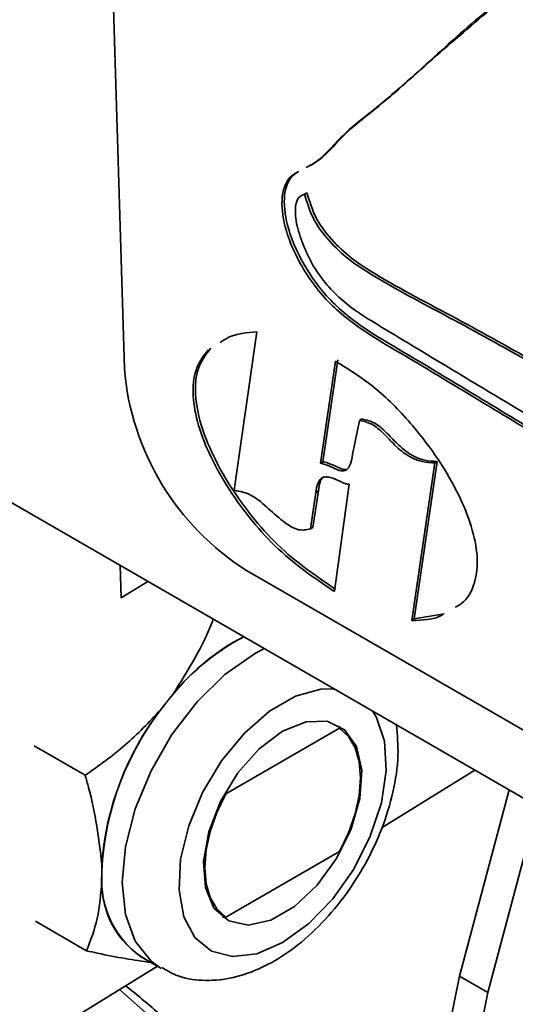
# Model space of a CAD drawing. Units: inches. Extents: x 0.2 to 10.8, y 0.2 to 8.2.
# Drawn here: x 4.7 to 4.9, y 5.4 to 5.7 of the extents above; entities that cross this region are included whole.
import ezdxf

# ---------------------------------------------------------------- set-up
doc = ezdxf.new("R2010")
doc.units = ezdxf.units.IN
doc.header["$MEASUREMENT"] = 0

msp = doc.modelspace()

# ---------------------------------------------------------------- linework, layer by layer
at = {"color": 7, "linetype": 'Continuous', "lineweight": 35}
for p, q in [((4.765380997120102, 6.211705816019978), (4.783741387749146, 5.610267722443353)), ((4.852147653081209, 5.676089469394968), (4.851264299527609, 5.675544181863361)), ((4.824906924577407, 5.564630720430591), (4.833399680735522, 5.623933012843644)), ((4.862838256529768, 5.612960923198556), (4.857205608968476, 5.574775953254613)), ((4.863721610083369, 5.613506210730145), (4.858088962522072, 5.575321240786235)), ((4.86921278463166, 5.578082581551216), (4.871799542242147, 5.590802986020861)), ((4.872682895795749, 5.59134827355247), (4.871799542242147, 5.590802986020861)), ((4.858088962522072, 5.575321240786235), (4.857205608968476, 5.574775953254613)), ((4.900009408574218, 5.574878144777974), (4.891399917161846, 5.515885066550388)), ((4.900892762127818, 5.575423432309564), (4.892283270715444, 5.516430354081995)), ((4.900892762127818, 5.575423432309564), (4.900009408574218, 5.574878144777974)), ((5.300630625021595, 5.23717414976747), (4.723384004199959, 5.570411530810705)), ((4.86249513832994, 5.526789284511977), (4.867963063785582, 5.56687763674579)), ((4.855523105715503, 5.563822389582512), (4.853496374772472, 5.550174897296134)), ((4.856406459269099, 5.564367677114134), (4.854379728326073, 5.550720184827728)), ((4.856406459269099, 5.564367677114134), (4.855523105715503, 5.563822389582512)), ((4.854379728326073, 5.550720184827728), (4.853496374772472, 5.550174897296134)), ((4.782201012009233, 5.536457194940773), (4.782572021891256, 5.524304521530547)), ((4.829465596939968, 5.534635035632775), (5.293504451643168, 5.266750156001491)), ((4.862573118664934, 5.527361000999683), (4.861957560077992, 5.526981021294994)), ((4.892283270715444, 5.516430354081995), (4.903492365031183, 5.518347508185157)), ((4.892283270715444, 5.516430354081995), (4.891399917161846, 5.515885066550388)), ((4.801988306168938, 5.488249901429392), (4.800078256741713, 5.48584677298949)), ((4.799298177942408, 5.484865316949017), (4.797388128515192, 5.482462188509113)), ((4.864290440480308, 5.475458219580434), (4.821781617866645, 5.450918398630327)), ((4.864290440480308, 5.475458219580434), (4.864465915399984, 5.476182573079484)), ((4.769059498670725, 5.457854663718599), (4.749898217456847, 5.468916235911204)), ((4.880262147677952, 5.4383258972732), (4.915020641308781, 5.459782055022386)), ((4.872204183897423, 5.456959448475975), (4.872204183897423, 5.457571754559843)), ((4.927842215989569, 5.45238031750958), (4.909302111715412, 5.382629100778802)), ((4.938448817707366, 5.446257256670912), (4.91990871343321, 5.376506039940131)), ((4.821781617866642, 5.404783842758804), (4.864290440480312, 5.429323663708881)), ((4.775308201191117, 5.424605490274326), (4.77532848392557, 5.422056806161923)), ((4.775336767549495, 5.421015904071177), (4.775357050283938, 5.41846721995878)), ((4.821781617866642, 5.404783842758804), (4.820526864848578, 5.404682543243901)), ((4.769582312411629, 5.392159030910205), (4.750421031197724, 5.403220603102794)), ((4.789829409652382, 5.39000632878945), (4.797430807550133, 5.385618135188405)), ((4.749501081659678, 5.357608070725867), (4.796111016489402, 5.386380034350287)), ((4.909302111715412, 5.382629100778802), (4.91990871343321, 5.376506039940131))]:
    msp.add_line(p, q, dxfattribs=at)
at = {"color": 8, "linetype": 'Continuous', "lineweight": 35}
msp.add_line((4.792565904053047, 5.530473670126788), (4.782572021891256, 5.524304521530547), dxfattribs=at)
at = {"color": 8, "linetype": 'Continuous', "lineweight": 35, "flags": 128}
for points in [[(4.79758377455403, 5.385530597651537), (4.793729124312441, 5.388264050670555), (4.787831877865612, 5.395697572384822), (4.784170938778377, 5.405665707656895), (4.782929881823323, 5.417668612560925), (4.784170938778377, 5.431104411325257), (4.787831877865612, 5.445299376896837), (4.793729124312441, 5.459541714428895), (4.801566965557266, 5.473117253646747), (4.810952379512096, 5.485345260327499), (4.82141474233116, 5.495612571156467), (4.832429427455686, 5.503404340296125), (4.836077573606737, 5.505354917961116)], [(4.862218042382283, 5.490264346548835), (4.857353476754618, 5.490144565812309), (4.847910607597126, 5.487493055896906), (4.838161450749831, 5.481864987445768), (4.82871858159234, 5.473613992698268), (4.82017533032226, 5.463258511999424), (4.813068500836771, 5.451449218286348), (4.807844641369537, 5.438928132914567), (4.804831986222896, 5.426482001727328), (4.804219831599482, 5.414892860920786), (4.806046641425631, 5.4048888988337), (4.810197630521429, 5.397098701196003), (4.816411976975718, 5.392011754775607), (4.824299210546006, 5.389947691124591), (4.833363747339858, 5.391036202953239), (4.843036029173479, 5.395208895060095), (4.843036029173479, 5.395208895060095)], [(4.843036029173479, 5.395208895060095), (4.852708311007101, 5.402203581853995), (4.861772847800951, 5.411580761439021), (4.869660081371241, 5.422751231134992), (4.875874427825529, 5.435013109248792), (4.880025416921327, 5.447595936882504), (4.881852226747475, 5.459709088699494), (4.881240072124061, 5.470591450822047), (4.87822741697742, 5.479559244415473), (4.876866495838771, 5.481807974367347)], [(4.838583668609235, 5.150883179841123), (4.845043061979482, 5.156400770047648), (4.853400054125197, 5.167324314698468), (4.859520802878468, 5.180854578713018), (4.863254595091386, 5.196658402086893), (4.864509492407926, 5.214346642238744), (4.863254595091386, 5.233483755992127), (4.859520802878468, 5.253598524094), (4.853400054125196, 5.274195654196602), (4.84504306197948, 5.294767976598854), (4.834655603323212, 5.314808932447585), (4.822493451862508, 5.333825046897686), (4.808856080130199, 5.351348080100523), (4.794079285478174, 5.366946556823038), (4.78189808293093, 5.377606496930967)]]:
    msp.add_lwpolyline(points, dxfattribs=at)
at = {"color": 7, "linetype": 'Continuous', "lineweight": 35, "flags": 128}
for points in [[(4.843036029173479, 5.474415745268831), (4.851789811243341, 5.477945578168241), (4.859765781360957, 5.478114534076538), (4.866255239579406, 5.474907600519813), (4.870681569057463, 5.468609727617978), (4.872651470996374, 5.459780509016124), (4.871989910964095, 5.44920445953341), (4.868755671472702, 5.437821307578604), (4.863236128894232, 5.426642496157036), (4.855921718808895, 5.41666131172091), (4.847462358651535, 5.408764626309086), (4.838609699695422, 5.403654095074439), (4.830150339538061, 5.401783811144361), (4.822835929452726, 5.403319957453649), (4.817316386874256, 5.408126040661453), (4.814082147382863, 5.415775019183611), (4.813420587350584, 5.42558724771144), (4.815390489289495, 5.43669086667999), (4.819816818767552, 5.448099270816473), (4.826306276986002, 5.458798773348405), (4.834282247103617, 5.467838676521831), (4.843036029173479, 5.474415745268831)], [(4.864290440480312, 5.429323663708881), (4.867658668446347, 5.436278675843899), (4.870153672946168, 5.443369954233676), (4.871686970513264, 5.450346011999534), (4.872204183897436, 5.456959448475966), (4.871686970513267, 5.462975723089984), (4.870153672946173, 5.468181473166937), (4.867658668446353, 5.472392080678028), (4.864290440480308, 5.475458219580434)], [(4.821781617866645, 5.450918398630327), (4.818413389900621, 5.443963386495317), (4.815918385400807, 5.436872108105551), (4.814385087833718, 5.429896050339704), (4.813867874449549, 5.423282613863284), (4.81438508783372, 5.417266339249279), (4.815918385400813, 5.412060589172336), (4.81841338990063, 5.407849981661258), (4.821781617866642, 5.404783842758804)], [(4.928254250068441, 5.29515799283021), (4.923521391403569, 5.298382273845236), (4.915376908295949, 5.307077053071652), (4.909370663122538, 5.318435840174744), (4.905685152603625, 5.332113504156213), (4.904432359111367, 5.347694456117217), (4.905650348142083, 5.364705276716752), (4.909302111715412, 5.382629100778802)], [(4.91990871343321, 5.376506039940131), (4.916256949859886, 5.358582215878082), (4.915038960829171, 5.341571395278549), (4.916291754321429, 5.32599044331755), (4.919977264840342, 5.31231277933608), (4.925983510013753, 5.300953992232989), (4.934127993121371, 5.292259213006574), (4.944163248165282, 5.286492628123863), (4.955784358999058, 5.283829452348485), (4.968638224050582, 5.284350604928731)]]:
    msp.add_lwpolyline(points, dxfattribs=at)
at = {"color": 7, "linetype": 'Continuous', "lineweight": 35}
for centre, radius, start, end in [((4.882490018671756, 5.618329048480641), 0.09907712695960369, 184.6669813178865, 237.643658168426), ((4.869119501223533, 5.432621494861618), 0.08717582045147437, 117.7893663248015, 142.3706506424436), ((4.867328629170916, 5.435082317153377), 0.08423864806459092, 117.523770302616, 140.8646644604955), ((4.882344392580361, 5.417194233362708), 0.1071263241198831, 140.8247674402478, 177.3983924081057), ((4.888727097415292, 5.414586351987789), 0.1137394590901029, 141.2059189912194, 141.8374714039501), ((4.883188225220676, 5.416576640653955), 0.108178380514984, 142.4794869833831, 175.7436728649691), ((4.840430946085276, 5.422054415372874), 0.06510246220360555, 179.9978958995155, 180.9140182472224), ((4.810067586598045, 5.418356277617811), 0.03483250500114154, 175.6209342513378, 234.4780985054994), ((4.808411008208137, 5.417462592739827), 0.03306922149527864, 178.2591136204467, 239.6269453851918)]:
    msp.add_arc(centre, radius, start, end, dxfattribs=at)
for points, knots in [([(5.089647790684452, 5.546729269049221), (5.08060307476427, 5.559934134369908), (5.062508170623097, 5.586351854316396), (5.03514974023007, 5.62580400062013), (5.009436588192177, 5.661400132324405), (4.985635003085569, 5.693307282258625), (4.968038179032576, 5.717510557946657), (4.952855569013455, 5.735670618769487), (4.94363651029647, 5.746882455745433), (4.936377479488989, 5.75447775995879), (4.932027793281824, 5.755497520447485), (4.928794985963653, 5.751033898189352), (4.917242271928746, 5.742870669605669), (4.899642139926972, 5.726724494928833), (4.880807612044561, 5.709699479594908), (4.864660809687015, 5.697579149884481), (4.857706284430589, 5.688494550254624), (4.852554075225381, 5.685847017548237), (4.851892350942454, 5.68550698153419)], [0, 0, 0, 0, 0.1056736274672984, 0.2114111903729474, 0.3171498697395149, 0.3964809700569814, 0.4758072700032294, 0.5154260849097477, 0.5551364334565354, 0.5748993483532459, 0.5846488912509457, 0.5947154904587162, 0.6346887044258169, 0.7531955671923807, 0.8722543834403175, 0.9317198650354187, 0.9912304369741148, 1, 1, 1, 1]), ([(4.932157952437025, 5.754637919399595), (4.931860573152809, 5.754380405051721), (4.928984392086119, 5.751889788081856), (4.918553345495545, 5.742647304327845), (4.900361622437527, 5.727564274029069), (4.881711424187723, 5.710208001130425), (4.865540139610174, 5.698131668255768), (4.858589749538087, 5.689039637313467), (4.853437441475707, 5.686392282262645), (4.852775704496051, 5.686052269065805)], [0, 0, 0, 0, 0.0112457948597378, 0.1087666289219056, 0.3978824380383709, 0.6883448229871522, 0.8334200568133738, 0.9786052955023768, 1, 1, 1, 1]), ([(4.849101111214737, 5.684073004430988), (4.848745826360803, 5.683895315809015), (4.846159679790444, 5.682601906266756), (4.843128395741833, 5.677066960070922), (4.843884617060064, 5.665611342382141), (4.849061614815346, 5.651449737170892), (4.859100855414364, 5.636584471290162), (4.872649969787675, 5.62560044194956), (4.892164973939305, 5.614193346730805), (4.926167196682333, 5.593598460537131), (4.989376404794937, 5.555653982178538), (5.063483964328407, 5.51062058705836), (5.122896200792292, 5.474510593667971), (5.152752867029085, 5.457170656236755), (5.165443695991014, 5.449719766149706), (5.178088348608855, 5.441672792275751), (5.190696736919555, 5.434591342911695), (5.200891039500136, 5.43395092562922), (5.205681050310456, 5.43639897860854), (5.207643618471831, 5.437401997395937)], [0, 0, 0, 0, 0.003814118399000148, 0.02776326968984332, 0.05221180038135484, 0.07649314590721286, 0.110407366418811, 0.1443278764248099, 0.1784841518124287, 0.2586082205206233, 0.4019640720109511, 0.6578054298020595, 0.8204306820993972, 0.852295388777448, 0.8843049626762709, 0.916581951080506, 0.9484305354893621, 0.9788709059007134, 0.9999999999999999, 0.9999999999999999, 0.9999999999999999, 0.9999999999999999]), ([(4.848217757661139, 5.683527716899377), (4.847862472807208, 5.683350028277403), (4.845276326236878, 5.682056618735105), (4.842245042187169, 5.67652167254101), (4.843001263510343, 5.665066054844321), (4.848178261245043, 5.650904449666002), (4.858217501951186, 5.636039183613847), (4.871766615899254, 5.625055154953762), (4.891281622360235, 5.613648056039256), (4.925283817363905, 5.593053214238087), (4.988493290171327, 5.55510831227671), (5.062599230355012, 5.510077508673669), (5.12201491668217, 5.473961994314378), (5.151868202528866, 5.456627466671061), (5.164565512911665, 5.449166204079271), (5.177185567635785, 5.441158595303567), (5.189883480030566, 5.43393387658463), (5.200890344926765, 5.433732544247796), (5.210059506268695, 5.437083153091475), (5.218068454089476, 5.449637703033921), (5.232508243636249, 5.470276341544065), (5.245527878139522, 5.487744111980738), (5.253876438008694, 5.498944943097378)], [0, 0, 0, 0, 0.003077986999081776, 0.02240491096963925, 0.04213483325908692, 0.06172983740689752, 0.08909855512837309, 0.116472348461034, 0.1440364040518453, 0.2086963899247551, 0.3243843159326303, 0.5308478523854071, 0.6620861517585992, 0.6878009153354576, 0.7136325865107392, 0.7396800607327323, 0.7653818136660334, 0.7899471403212697, 0.8144691153487318, 0.8389956753294594, 0.89675944871036, 1, 1, 1, 1]), ([(5.201989542508082, 5.441584098001197), (5.19862536412324, 5.440707683497664), (5.191911666980335, 5.438958673523971), (5.157679213101772, 5.456975714522668), (5.104094933246501, 5.491227046428627), (5.028571815309545, 5.536512052575693), (4.953378202057075, 5.58187154652348), (4.899084976117169, 5.614149338869221), (4.865596356744229, 5.634639113532261), (4.855422315667269, 5.645974360581652), (4.85057618018042, 5.656656667824004), (4.847875090175005, 5.664700589712692), (4.847563553013646, 5.670880106776539), (4.848919687155611, 5.674590334740056), (4.850482491824143, 5.675226122879352), (4.851264299527609, 5.675544181863361)], [0, 0, 0, 0, 0.03336682402020074, 0.06658824992797294, 0.2666418360767195, 0.4667146622320567, 0.6667845377780173, 0.8668142774171537, 0.9002147931999291, 0.9332865372763202, 0.9499993439738067, 0.9667092962329005, 0.98333043119551, 0.9916608917497907, 1, 1, 1, 1]), ([(4.851264299527609, 5.675544181863361), (4.852251063272442, 5.672243950208443), (4.854232377025183, 5.665617445739304), (4.861239366779062, 5.65677781134994), (4.868750976697492, 5.650173098358073), (4.884232492543465, 5.640430278840386), (4.917468367206832, 5.623421015179015), (4.958578247223856, 5.599226440480261), (4.999359304703551, 5.580169577937121), (5.029295000971208, 5.569863668546536), (5.059389269374607, 5.558775306365203), (5.079561721243664, 5.550744573287363), (5.089647790684452, 5.546729269049221)], [0, 0, 0, 0, 0.03100624999346448, 0.06225716120462297, 0.09347940890702465, 0.1247664291882135, 0.2498458565598208, 0.5000440461183396, 0.6246828991249203, 0.7497909912012649, 0.8748974366707429, 1, 1, 1, 1]), ([(4.852147653081209, 5.676089469394968), (4.853134416826041, 5.672789237740048), (4.855115730578776, 5.666162733270915), (4.862122720332668, 5.657323098881556), (4.869634330251092, 5.650718385889703), (4.885115846097058, 5.640975566371966), (4.918351720760435, 5.62396630271064), (4.959461600777455, 5.59977172801186), (5.000242658257152, 5.58071486546873), (5.030178354524805, 5.570408956078145), (5.060272622928208, 5.559320593896788), (5.080445074797263, 5.551289860818963), (5.09053114423805, 5.547274556580829)], [0, 0, 0, 0, 0.03100624999349303, 0.06225716120460854, 0.09347940890700887, 0.1247664291882006, 0.2498458565598095, 0.5000440461183319, 0.6246828991249144, 0.7497909912012609, 0.8748974366707328, 1, 1, 1, 1]), ([(4.833399680735522, 5.623933012843644), (4.829566396667475, 5.623663091282612), (4.824454377785164, 5.623303127321619), (4.820580030312954, 5.620651874909552), (4.819610890114272, 5.619988683157182)], [0, 0, 0, 0, 0.7498571809489348, 1, 1, 1, 1]), ([(4.815214515785718, 5.617269425465701), (4.813604301368351, 5.615266754573668), (4.810381136059704, 5.611258009356739), (4.80895614304291, 5.60169170736991), (4.810726844024891, 5.590385342009917), (4.815258686172109, 5.57833453978088), (4.824366560478623, 5.561855866704634), (4.840118901854752, 5.541891379921029), (4.854549422355891, 5.53203893231949), (4.861957560077992, 5.526981021294994)], [0, 0, 0, 0, 0.1042334333170388, 0.2086440058201458, 0.3091504324023523, 0.4124165787464744, 0.5213086085564927, 0.7542561438502869, 1, 1, 1, 1]), ([(4.816097869339318, 5.617814712997319), (4.814487654921952, 5.615812042105283), (4.811264489613305, 5.611803296888353), (4.809839496596509, 5.602236994901517), (4.811610197578491, 5.590930629541529), (4.816142039725706, 5.578879827312486), (4.825249914032225, 5.562401154236245), (4.841002255408352, 5.542436667452634), (4.855432775909493, 5.532584219851099), (4.862840913631594, 5.527526308826601)], [0, 0, 0, 0, 0.1042334333170602, 0.2086440058201754, 0.3091504324023907, 0.4124165787465198, 0.5213086085565292, 0.7542561438503042, 1, 1, 1, 1]), ([(4.907628740655985, 5.520797490233294), (4.908518627538163, 5.521261923892795), (4.911618604917958, 5.522879807994365), (4.914966055230869, 5.528631869240675), (4.916502750788911, 5.538127166304088), (4.914476720411741, 5.549767565422342), (4.909723132116056, 5.562004932369295), (4.901986513773812, 5.575809921802256), (4.891103044799952, 5.590190371892234), (4.877399421141742, 5.604017373848351), (4.867701141830276, 5.60997411164684), (4.862838256529768, 5.612960923198556)], [0, 0, 0, 0, 0.04045133992731882, 0.1409148075655289, 0.2414435208948019, 0.338644596307225, 0.4389285780132978, 0.5446351127800763, 0.6929511274130975, 0.8460403746801894, 0.9999999999999999, 0.9999999999999999, 0.9999999999999999, 0.9999999999999999]), ([(4.871799542242147, 5.590802986020861), (4.873541418535154, 5.590423419779349), (4.876696516418277, 5.5897359033065), (4.881446431526086, 5.58538099155053), (4.884995887834207, 5.581477590419046), (4.888444359432357, 5.578487840086143), (4.891804998155919, 5.576443506894917), (4.89580768711186, 5.575080529190647), (4.898494983382381, 5.574951090130429), (4.900009408574218, 5.574878144777974)], [0, 0, 0, 0, 0.1842651657152035, 0.3337634461275799, 0.485927334369662, 0.5826811914012348, 0.6923261830625, 0.8266104916118906, 1, 1, 1, 1]), ([(4.872682895795749, 5.59134827355247), (4.874424772088753, 5.59096870731095), (4.877579869971878, 5.59028119083809), (4.882329785079685, 5.585926279082127), (4.885879241387807, 5.582022877950641), (4.889327712985956, 5.579033127617743), (4.892688351709519, 5.576988794426518), (4.896691040665458, 5.575625816722246), (4.899378336935981, 5.575496377662023), (4.900892762127818, 5.575423432309564)], [0, 0, 0, 0, 0.1842651657151762, 0.3337634461275895, 0.4859273343696699, 0.5826811914012411, 0.6923261830625352, 0.8266104916119488, 1, 1, 1, 1]), ([(4.857205608968476, 5.574775953254613), (4.85832244948407, 5.574499493430412), (4.860604319822011, 5.573934645125156), (4.863667553653234, 5.572062857981077), (4.86601587817502, 5.571773828680428), (4.867568502327042, 5.572586976151295), (4.868711883993536, 5.574750495355762), (4.869028901115304, 5.576859353470065), (4.86921278463166, 5.578082581551216)], [0, 0, 0, 0, 0.2027555573902466, 0.4142595883667649, 0.5203100126687256, 0.6383444087253033, 0.7902242583549858, 1, 1, 1, 1]), ([(4.858088962522072, 5.575321240786235), (4.859212200273698, 5.575032599174926), (4.86150714111091, 5.574442861677105), (4.864486167193741, 5.572731425168561), (4.866361055214791, 5.572259903038473), (4.866813597152052, 5.572489307975588), (4.866834532032018, 5.572499920394963)], [0, 0, 0, 0, 0.3858674264909742, 0.788384216540451, 0.9902105182725233, 1, 1, 1, 1]), ([(4.867963063785582, 5.56687763674579), (4.867468165141006, 5.566925527861003), (4.866364544261658, 5.567032324748137), (4.863954279829845, 5.568268401260814), (4.861422791347588, 5.569414569440022), (4.858971443640688, 5.569780327619702), (4.857207792505385, 5.56911609307212), (4.855920439033699, 5.567102313824251), (4.855666915942098, 5.565009520454308), (4.855523105715503, 5.563822389582512)], [0, 0, 0, 0, 0.0925416089204859, 0.2063672085848092, 0.4089541216131454, 0.5281768997972756, 0.6544203486957461, 0.8039709611945431, 1, 1, 1, 1]), ([(4.858607765045256, 5.569668782455027), (4.858501415796637, 5.569633253339664), (4.857726886527288, 5.569374498904431), (4.856847821998287, 5.567569498504207), (4.856566205434823, 5.565526539556676), (4.856406459269099, 5.564367677114134)], [0, 0, 0, 0, 0.06443959571943593, 0.4693061176971913, 1, 1, 1, 1]), ([(4.853496374772473, 5.550174897296137), (4.851874897798411, 5.549827267978419), (4.848819507491873, 5.549172221212657), (4.843031452123021, 5.552984603885895), (4.83759452521245, 5.557873079854068), (4.831304802532001, 5.563467912404649), (4.827075320056514, 5.564236616684877), (4.824906924577407, 5.564630720430591)], [0, 0, 0, 0, 0.197459777376514, 0.3720784811492062, 0.5543076266693112, 0.7714998624525852, 1, 1, 1, 1]), ([(4.861957560077992, 5.526981021294994), (4.862056614030618, 5.526947991992474), (4.862234989860666, 5.526888513000505), (4.862415062084041, 5.526819828012268), (4.86249513832994, 5.526789284511977)], [0, 0, 0, 0, 0.5553103949118705, 0.9999999999999999, 0.9999999999999999, 0.9999999999999999, 0.9999999999999999]), ([(4.891399917161846, 5.515885066550388), (4.895443704303886, 5.515946240818067), (4.899667563652939, 5.516010139211673), (4.902885188872947, 5.517965505881371), (4.903022363155238, 5.51804886736731)], [0, 0, 0, 0, 0.957367849605874, 1, 1, 1, 1]), ([(4.801988306168938, 5.488249901429392), (4.807585510114044, 5.49719145968434), (4.813352107407018, 5.506403624567673), (4.816913454297829, 5.516073678912078), (4.817018068586309, 5.51635773600784)], [0, 0, 0, 0, 0.9706250776216073, 1, 1, 1, 1]), ([(4.769059498670725, 5.457854663718599), (4.774154205802176, 5.46145484910015), (4.784473563967063, 5.46874704499162), (4.79304728619119, 5.477852255650859), (4.797388128515192, 5.482462188509113)], [0, 0, 0, 0, 0.493703876737893, 1, 1, 1, 1]), ([(4.797803512070472, 5.385863308212691), (4.799514112724817, 5.384830204318448), (4.804108732667329, 5.382055319518126), (4.812967545616199, 5.380707669750723), (4.823391976126382, 5.381443789922447), (4.832447670916909, 5.384398044288941), (4.840018309946007, 5.38825010435286), (4.847727709737836, 5.393257499538425), (4.85669353177858, 5.400962762807753), (4.866166177755233, 5.411984077938717), (4.874200631104055, 5.424458219228157), (4.880497967841045, 5.437872631910641), (4.884687134064301, 5.451687502525449), (4.886747742119113, 5.464929130452546), (4.885992143495151, 5.472972844786273), (4.885637859110355, 5.476744374132424)], [0, 0, 0, 0, 0.04586276850335073, 0.1231859640934542, 0.2008770675439429, 0.2824883961107427, 0.3304029036764415, 0.3797901086358302, 0.4697785365727729, 0.5594259980325893, 0.6487764475475728, 0.738225653098852, 0.8282544091979466, 0.9194720860402974, 1, 1, 1, 1]), ([(4.775308201191117, 5.424605490274326), (4.774144400379372, 5.434066571934832), (4.772803105554366, 5.444970585527317), (4.769496997151824, 5.456348959510262), (4.769059498670725, 5.457854663718599)], [0, 0, 0, 0, 0.8676696502863711, 1, 1, 1, 1]), ([(4.769582312411629, 5.392159030910205), (4.771075284988433, 5.396030803174929), (4.774099309402967, 5.403873099837265), (4.774934298527314, 5.413561845560058), (4.775357050283938, 5.41846721995878)], [0, 0, 0, 0, 0.4937038767378554, 1, 1, 1, 1]), ([(4.793733766738116, 5.387752391420261), (4.787349008207071, 5.38868932624148), (4.779775947163531, 5.389800639153377), (4.770964873665899, 5.391839162566407), (4.769582312411629, 5.392159030910205)], [0, 0, 0, 0, 0.8430882168170655, 1, 1, 1, 1]), ([(4.838805353757419, 5.151487713169279), (4.840702344731777, 5.152764124143556), (4.846162758036127, 5.156438222523564), (4.853243354606661, 5.165278214269273), (4.85995206189178, 5.177480857654726), (4.86448471521272, 5.191848639546802), (4.866847281467469, 5.207985344784944), (4.866935615860964, 5.225595943598286), (4.864753817294629, 5.244251662943108), (4.860364143121227, 5.26352306481093), (4.853881564507426, 5.282985300585754), (4.845457629144963, 5.302229824850762), (4.835276006669546, 5.320848355312174), (4.82355762028836, 5.338472465356218), (4.810526433205131, 5.35464829788704), (4.797345129663649, 5.368469322798933), (4.788309361679172, 5.375752788239548), (4.784226535822361, 5.379043833458858)], [0, 0, 0, 0, 0.03562017933003187, 0.1025312738681025, 0.170083821056588, 0.2388283326137744, 0.3086269239665683, 0.3790097185877417, 0.4495591346225691, 0.5200442281304997, 0.5904288665300493, 0.6607315001082746, 0.7309919282749892, 0.80125762047661, 0.8715668842126728, 0.9419672963152501, 0.9999999999999999, 0.9999999999999999, 0.9999999999999999, 0.9999999999999999])]:
    msp.add_open_spline(points, degree=3, knots=knots, dxfattribs=at)

doc.saveas('drawing.dxf')
